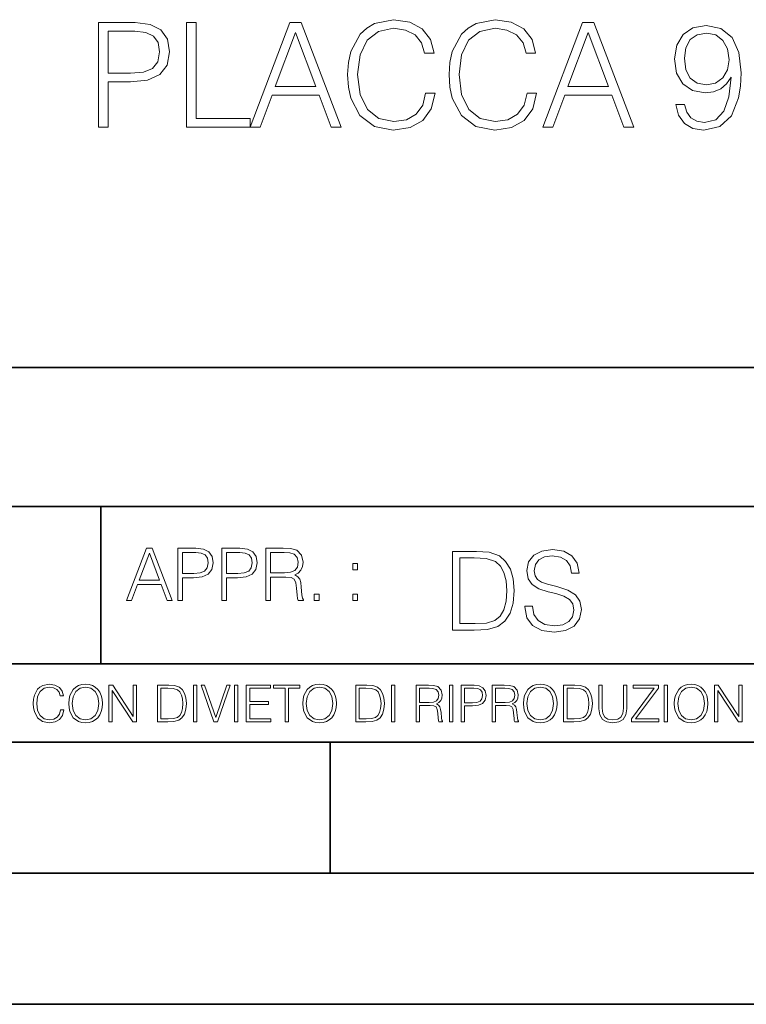
# Model space of a CAD drawing. Extents: x 0 to 420, y 0 to 297.
# Drawn here: x 302 to 330, y 0 to 38 of the extents above; entities that cross this region are included whole.
import ezdxf

# ---------------------------------------------------------------- set-up
doc = ezdxf.new("R2010")
doc.units = 0

msp = doc.modelspace()

# ---------------------------------------------------------------- linework, layer by layer
at = {"color": 7, "lineweight": 35}
for p, q in [((254.999802, 24.300249), (410, 24.300249)), ((234.999802, 19.00025), (329.999786, 19.00025)), ((304.999786, 13.00025), (304.999786, 19.00025)), ((234.999802, 13.00025), (410, 13.00025)), ((25.000401, 9.99976), (410, 9.99976)), ((234.999802, 10.00025), (410, 10.00025)), ((313.75, 4.99976), (313.75, 9.99976)), ((267.5, 4.99976), (415, 4.99976)), ((0, 0), (420, 0)), ((0, 0), (420, 0))]:
    msp.add_line(p, q, dxfattribs=at)
at = {"color": 7, "lineweight": 18}
for points in [[(317.399963, 34.78389), (317.288696, 34.322136), (317.03833, 33.977211), (316.665588, 33.765808), (316.187164, 33.693485), (315.608582, 33.810314), (315.174652, 34.155235), (314.896484, 34.722691), (314.80191, 35.490425), (314.896484, 36.247032), (315.169067, 36.797798), (315.597443, 37.137157), (316.176025, 37.253986), (316.632233, 37.187225), (316.993835, 36.998074), (317.244171, 36.697659), (317.361023, 36.308228), (317.722626, 36.308228), (317.589111, 36.831177), (317.272003, 37.231731), (316.793549, 37.487644), (316.176025, 37.582218), (315.45282, 37.437572), (315.152374, 37.265114), (314.896484, 37.02589), (314.54599, 36.369423), (314.451416, 35.952179), (314.423584, 35.484863), (314.451416, 35.00642), (314.54599, 34.589172), (314.8909, 33.921577), (315.441681, 33.504333), (316.164917, 33.36525), (316.804688, 33.465389), (317.29425, 33.737991), (317.616913, 34.183052), (317.761566, 34.78389)], [(321.272003, 34.78389), (321.160736, 34.322136), (320.9104, 33.977211), (320.537659, 33.765808), (320.059204, 33.693485), (319.480621, 33.810314), (319.046692, 34.155235), (318.768524, 34.722691), (318.67395, 35.490425), (318.768524, 36.247032), (319.041138, 36.797798), (319.469482, 37.137157), (320.048065, 37.253986), (320.504272, 37.187225), (320.865875, 36.998074), (321.116211, 36.697659), (321.233063, 36.308228), (321.594666, 36.308228), (321.461151, 36.831177), (321.144043, 37.231731), (320.665588, 37.487644), (320.048065, 37.582218), (319.32486, 37.437572), (319.024445, 37.265114), (318.768524, 37.02589), (318.41803, 36.369423), (318.323456, 35.952179), (318.295654, 35.484863), (318.323456, 35.00642), (318.41803, 34.589172), (318.76297, 33.921577), (319.313721, 33.504333), (320.036957, 33.36525), (320.676727, 33.465389), (321.16629, 33.737991), (321.488953, 34.183052), (321.633606, 34.78389)], [(304.915955, 33.476517), (305.283112, 33.476517), (305.283112, 35.212261), (306.134308, 35.212261), (306.785217, 35.279018), (307.252533, 35.490425), (307.530701, 35.846474), (307.625275, 36.352734), (307.541809, 36.842304), (307.291473, 37.192791), (306.885345, 37.404194), (306.312347, 37.476517), (304.915955, 37.476517)], [(308.276184, 33.476517), (310.696198, 33.476517), (310.696198, 33.804749), (308.643341, 33.804749), (308.643341, 37.476517), (308.276184, 37.476517)], [(310.696198, 33.476517), (311.080078, 33.476517), (311.536255, 34.700439), (313.338745, 34.700439), (313.789398, 33.476517), (314.173248, 33.476517), (312.65448, 37.476517), (312.214966, 37.476517)], [(321.867279, 33.476517), (322.251129, 33.476517), (322.707336, 34.700439), (324.509827, 34.700439), (324.960449, 33.476517), (325.34433, 33.476517), (323.825562, 37.476517), (323.386047, 37.476517)], [(327.285919, 34.349953), (326.946533, 34.349953), (327.052246, 33.932705), (327.27478, 33.621162), (327.597443, 33.432011), (328.020264, 33.36525), (328.626648, 33.504333), (329.071716, 33.916016), (329.34433, 34.605862), (329.411072, 35.045361), (329.438904, 35.557186), (329.349884, 36.336044), (329.093964, 36.9035), (328.671173, 37.248421), (328.103699, 37.36525), (327.603027, 37.270676), (327.224701, 37.020329), (326.985474, 36.614208), (326.902039, 36.091259), (326.979919, 35.546059), (327.219147, 35.139938), (327.586334, 34.884026), (328.070343, 34.795013), (328.393005, 34.828396), (328.665588, 34.945225), (328.888123, 35.128811), (329.060608, 35.384724), (328.977142, 34.633678), (328.78244, 34.09404), (328.470886, 33.765808), (328.048065, 33.660107), (327.753235, 33.704613), (327.525116, 33.838131), (327.369354, 34.049534)], [(305.283112, 35.540493), (305.283112, 37.148285), (306.295654, 37.148285), (306.718445, 37.098213), (307.013306, 36.953568), (307.18576, 36.708782), (307.246979, 36.358295), (307.174652, 35.97443), (306.974365, 35.724083), (306.629425, 35.579437), (306.139862, 35.540493)], [(311.658661, 35.028671), (312.431946, 37.087086), (313.210815, 35.028671)], [(322.829712, 35.028671), (323.603027, 37.087086), (324.381866, 35.028671)], [(327.280334, 36.107948), (327.330414, 36.514069), (327.497314, 36.820049), (327.758789, 37.003639), (328.131531, 37.070396), (328.482025, 36.998074), (328.749054, 36.792233), (328.921509, 36.469563), (328.982697, 36.052315), (328.915955, 35.662888), (328.737915, 35.362469), (328.465332, 35.156628), (328.120392, 35.08987), (327.764343, 35.156628), (327.497314, 35.351341), (327.335968, 35.668449)], [(305.98587, 15.412767), (306.177826, 15.412767), (306.405914, 16.024729), (307.307159, 16.024729), (307.532471, 15.412767), (307.724396, 15.412767), (306.965027, 17.412767), (306.74527, 17.412767)], [(307.935822, 15.412767), (308.119385, 15.412767), (308.119385, 16.28064), (308.544983, 16.28064), (308.870453, 16.314018), (309.104095, 16.419722), (309.243195, 16.597746), (309.290466, 16.850876), (309.248749, 17.095661), (309.123566, 17.270905), (308.920502, 17.376606), (308.634003, 17.412767), (307.935822, 17.412767)], [(309.615906, 15.412767), (309.7995, 15.412767), (309.7995, 16.28064), (310.225098, 16.28064), (310.550537, 16.314018), (310.78421, 16.419722), (310.923279, 16.597746), (310.970581, 16.850876), (310.928864, 17.095661), (310.80368, 17.270905), (310.600616, 17.376606), (310.314117, 17.412767), (309.615906, 17.412767)], [(311.296021, 15.412767), (311.479614, 15.412767), (311.479614, 16.308456), (312.063751, 16.308456), (312.261261, 16.288984), (312.380859, 16.222225), (312.442078, 16.091488), (312.472656, 15.882865), (312.494934, 15.618608), (312.511597, 15.493435), (312.539429, 15.412767), (312.742493, 15.412767), (312.742493, 15.440584), (312.700775, 15.504561), (312.678497, 15.624172), (312.653473, 15.924589), (312.634003, 16.094269), (312.597839, 16.225006), (312.525513, 16.322365), (312.403137, 16.389124), (312.539429, 16.461447), (312.642334, 16.567148), (312.703552, 16.709013), (312.7258, 16.881474), (312.661804, 17.148512), (312.481018, 17.3321), (312.247345, 17.401642), (311.963623, 17.412767), (311.296021, 17.412767)], [(321.19162, 15.195244), (321.19162, 15.174381), (321.262543, 14.757135), (321.479523, 14.452546), (321.829987, 14.268957), (322.309814, 14.202198), (322.739594, 14.264785), (323.065033, 14.435856), (323.269501, 14.707066), (323.344604, 15.07007), (323.286194, 15.39135), (323.115112, 15.633352), (322.823029, 15.812768), (322.401611, 15.950459), (322.051147, 16.038082), (321.821655, 16.113186), (321.667267, 16.217497), (321.57547, 16.35936), (321.546265, 16.551294), (321.587982, 16.789124), (321.721497, 16.96854), (321.938477, 17.077024), (322.234711, 17.11875), (322.543488, 17.072851), (322.77713, 16.943506), (322.919006, 16.734882), (322.973236, 16.451155), (323.256989, 16.451155), (323.181885, 16.835022), (322.981598, 17.122921), (322.668671, 17.302338), (322.247253, 17.364923), (321.834167, 17.302338), (321.525391, 17.13961), (321.329285, 16.885092), (321.262543, 16.559639), (321.312622, 16.242533), (321.46283, 16.021391), (321.717346, 15.862838), (322.080353, 15.746009), (322.364075, 15.675077), (322.677002, 15.574938), (322.893982, 15.453937), (323.019135, 15.282866), (323.060883, 15.040863), (323.010803, 14.794687), (322.864777, 14.606927), (322.631104, 14.485926), (322.313995, 14.448374), (321.95517, 14.498443), (321.692291, 14.644479), (321.529572, 14.878137), (321.475342, 15.195244)], [(306.467102, 16.188845), (306.85376, 17.218052), (307.243195, 16.188845)], [(308.119385, 16.444756), (308.119385, 17.24865), (308.625641, 17.24865), (308.837067, 17.223616), (308.984497, 17.151293), (309.070709, 17.0289), (309.101318, 16.853657), (309.065155, 16.661724), (308.965027, 16.536551), (308.792542, 16.464228), (308.54776, 16.444756)], [(309.7995, 16.444756), (309.7995, 17.24865), (310.305756, 17.24865), (310.517181, 17.223616), (310.664612, 17.151293), (310.750824, 17.0289), (310.781433, 16.853657), (310.74527, 16.661724), (310.645142, 16.536551), (310.472656, 16.464228), (310.227875, 16.444756)], [(311.479614, 16.472572), (311.479614, 17.24865), (311.999786, 17.24865), (312.216766, 17.237524), (312.386444, 17.17911), (312.494934, 17.051155), (312.536652, 16.87591), (312.503265, 16.689541), (312.408691, 16.564367), (312.244568, 16.492044), (312.010925, 16.472572)], [(319.134583, 17.285646), (318.429443, 17.285646), (318.429443, 14.285647), (319.255585, 14.285647), (319.764618, 14.30651), (320.152679, 14.414993), (320.419708, 14.623617), (320.619995, 14.924034), (320.740997, 15.312073), (320.782715, 15.791906), (320.740997, 16.238359), (320.632507, 16.609709), (320.453094, 16.905952), (320.21524, 17.122921), (319.818878, 17.260612), (319.33905, 17.285646)], [(318.704834, 14.531822), (318.704834, 17.039473), (319.255585, 17.039473), (319.714569, 17.01861), (320.065033, 16.905952), (320.252808, 16.726538), (320.386322, 16.480362), (320.469788, 16.167427), (320.498993, 15.783561), (320.469788, 15.383005), (320.386322, 15.061726), (320.244446, 14.81555), (320.044189, 14.644479), (319.718719, 14.548512), (319.28479, 14.531822)], [(314.620087, 16.581057), (314.80368, 16.581057), (314.80368, 16.828623), (314.620087, 16.828623)], [(313.151398, 15.412767), (313.334961, 15.412767), (313.334961, 15.660334), (313.151398, 15.660334)], [(314.620087, 15.412767), (314.80368, 15.412767), (314.80368, 15.660334), (314.620087, 15.660334)], [(303.464417, 11.239408), (303.425476, 11.077795), (303.33786, 10.957072), (303.207397, 10.88308), (303.039948, 10.857768), (302.837463, 10.898658), (302.685577, 11.019381), (302.588196, 11.21799), (302.555115, 11.486697), (302.588196, 11.751509), (302.683624, 11.944277), (302.833557, 12.063053), (303.036072, 12.103943), (303.19574, 12.080577), (303.322296, 12.014374), (303.409912, 11.909228), (303.450806, 11.772927), (303.577362, 11.772927), (303.53064, 11.955959), (303.419647, 12.096154), (303.252197, 12.185723), (303.036072, 12.218824), (302.782928, 12.168199), (302.677795, 12.107838), (302.588196, 12.02411), (302.465546, 11.794346), (302.432434, 11.64831), (302.422699, 11.48475), (302.432434, 11.317295), (302.465546, 11.171259), (302.586273, 10.937601), (302.779022, 10.791565), (303.032166, 10.742886), (303.256073, 10.777935), (303.427429, 10.873344), (303.540375, 11.029117), (303.591003, 11.239408)], [(303.777924, 11.480855), (303.787659, 11.315348), (303.822693, 11.171259), (303.951233, 10.939548), (304.153717, 10.793511), (304.27832, 10.756516), (304.418518, 10.742886), (304.556763, 10.756516), (304.681396, 10.793511), (304.792389, 10.853873), (304.885864, 10.939548), (304.959839, 11.044694), (305.014343, 11.171259), (305.047455, 11.315348), (305.061096, 11.480855), (305.049408, 11.644416), (305.014343, 11.788505), (304.959839, 11.91507), (304.885864, 12.022162), (304.792389, 12.10589), (304.681396, 12.166252), (304.556763, 12.205194), (304.418518, 12.218824), (304.27832, 12.205194), (304.153717, 12.166252), (304.044678, 12.10589), (303.951233, 12.022162), (303.822693, 11.788505), (303.787659, 11.642468)], [(303.910339, 11.480855), (303.947327, 11.741774), (304.050537, 11.938436), (304.212128, 12.061106), (304.418518, 12.103943), (304.626892, 12.061106), (304.78656, 11.938436), (304.891693, 11.74372), (304.92868, 11.480855), (304.891693, 11.216043), (304.78656, 11.021328), (304.626892, 10.898658), (304.418518, 10.857768), (304.210205, 10.898658), (304.050537, 11.021328), (303.945374, 11.216043)], [(305.312256, 10.781829), (305.440796, 10.781829), (305.440796, 11.98322), (306.227417, 10.781829), (306.369568, 10.781829), (306.369568, 12.181828), (306.241058, 12.181828), (306.241058, 10.980438), (305.454407, 12.181828), (305.312256, 12.181828)], [(307.498932, 12.181828), (307.169861, 12.181828), (307.169861, 10.781829), (307.555389, 10.781829), (307.792938, 10.791565), (307.97403, 10.842191), (308.098633, 10.939548), (308.192108, 11.079742), (308.248566, 11.260827), (308.268066, 11.48475), (308.248566, 11.693094), (308.197937, 11.866391), (308.114227, 12.004639), (308.003235, 12.10589), (307.818237, 12.170146), (307.59433, 12.181828)], [(307.29837, 10.89671), (307.29837, 12.066947), (307.555389, 12.066947), (307.769592, 12.057211), (307.933136, 12.004639), (308.020752, 11.920911), (308.083069, 11.806029), (308.122009, 11.659993), (308.135651, 11.480855), (308.122009, 11.293929), (308.083069, 11.143998), (308.016876, 11.029117), (307.923401, 10.949284), (307.771515, 10.904499), (307.569031, 10.89671)], [(308.536743, 10.781829), (308.665283, 10.781829), (308.665283, 12.181828), (308.536743, 12.181828)], [(309.317566, 10.781829), (309.455811, 10.781829), (309.940643, 12.181828), (309.810181, 12.181828), (309.387665, 10.94539), (308.965118, 12.181828), (308.83078, 12.181828)], [(310.104187, 10.781829), (310.232727, 10.781829), (310.232727, 12.181828), (310.104187, 12.181828)], [(310.555939, 10.781829), (311.496399, 10.781829), (311.496399, 10.89671), (310.684448, 10.89671), (310.684448, 11.443859), (311.404907, 11.443859), (311.404907, 11.558742), (310.684448, 11.558742), (310.684448, 12.066947), (311.473053, 12.066947), (311.473053, 12.181828), (310.555939, 12.181828)], [(312.03186, 10.781829), (312.1604, 10.781829), (312.1604, 12.066947), (312.596558, 12.066947), (312.596558, 12.181828), (311.595703, 12.181828), (311.595703, 12.066947), (312.03186, 12.066947)], [(312.709473, 11.480855), (312.719238, 11.315348), (312.754272, 11.171259), (312.882782, 10.939548), (313.085266, 10.793511), (313.2099, 10.756516), (313.350098, 10.742886), (313.488342, 10.756516), (313.612976, 10.793511), (313.723938, 10.853873), (313.817413, 10.939548), (313.891418, 11.044694), (313.945923, 11.171259), (313.979034, 11.315348), (313.992645, 11.480855), (313.980957, 11.644416), (313.945923, 11.788505), (313.891418, 11.91507), (313.817413, 12.022162), (313.723938, 12.10589), (313.612976, 12.166252), (313.488342, 12.205194), (313.350098, 12.218824), (313.2099, 12.205194), (313.085266, 12.166252), (312.976257, 12.10589), (312.882782, 12.022162), (312.754272, 11.788505), (312.719238, 11.642468)], [(312.841888, 11.480855), (312.878876, 11.741774), (312.982086, 11.938436), (313.143707, 12.061106), (313.350098, 12.103943), (313.558441, 12.061106), (313.718109, 11.938436), (313.823242, 11.74372), (313.86026, 11.480855), (313.823242, 11.216043), (313.718109, 11.021328), (313.558441, 10.898658), (313.350098, 10.857768), (313.141754, 10.898658), (312.982086, 11.021328), (312.876953, 11.216043)], [(315.059692, 12.181828), (314.730621, 12.181828), (314.730621, 10.781829), (315.11615, 10.781829), (315.353699, 10.791565), (315.53479, 10.842191), (315.659424, 10.939548), (315.752869, 11.079742), (315.809326, 11.260827), (315.828827, 11.48475), (315.809326, 11.693094), (315.758728, 11.866391), (315.674988, 12.004639), (315.563995, 12.10589), (315.379028, 12.170146), (315.15509, 12.181828)], [(314.859131, 10.89671), (314.859131, 12.066947), (315.11615, 12.066947), (315.330353, 12.057211), (315.493896, 12.004639), (315.581543, 11.920911), (315.643829, 11.806029), (315.68277, 11.659993), (315.696411, 11.480855), (315.68277, 11.293929), (315.643829, 11.143998), (315.577637, 11.029117), (315.484161, 10.949284), (315.332275, 10.904499), (315.129791, 10.89671)], [(316.097534, 10.781829), (316.226044, 10.781829), (316.226044, 12.181828), (316.097534, 12.181828)], [(317.036041, 10.781829), (317.164551, 10.781829), (317.164551, 11.408811), (317.573456, 11.408811), (317.7117, 11.395181), (317.795441, 11.348449), (317.838257, 11.256933), (317.85968, 11.110897), (317.875275, 10.925918), (317.886963, 10.838296), (317.906433, 10.781829), (318.048553, 10.781829), (318.048553, 10.8013), (318.019348, 10.846085), (318.003784, 10.929812), (317.986267, 11.140104), (317.972626, 11.258881), (317.947327, 11.350396), (317.896667, 11.418547), (317.811005, 11.465278), (317.906433, 11.515904), (317.978455, 11.589895), (318.021301, 11.6892), (318.036865, 11.809923), (317.992096, 11.99685), (317.86554, 12.125361), (317.701965, 12.17404), (317.503357, 12.181828), (317.036041, 12.181828)], [(317.164551, 11.523693), (317.164551, 12.066947), (317.528687, 12.066947), (317.680542, 12.059158), (317.799316, 12.018269), (317.875275, 11.928699), (317.90448, 11.806029), (317.881104, 11.67557), (317.814911, 11.587949), (317.700012, 11.537323), (317.536469, 11.523693)], [(318.305573, 10.781829), (318.434082, 10.781829), (318.434082, 12.181828), (318.305573, 12.181828)], [(318.757324, 10.781829), (318.885834, 10.781829), (318.885834, 11.389339), (319.183746, 11.389339), (319.41156, 11.412705), (319.575134, 11.486697), (319.672485, 11.611315), (319.705566, 11.788505), (319.676392, 11.959854), (319.588745, 12.082524), (319.446594, 12.156516), (319.246063, 12.181828), (318.757324, 12.181828)], [(318.885834, 11.504221), (318.885834, 12.066947), (319.240204, 12.066947), (319.388184, 12.049423), (319.491394, 11.998796), (319.551758, 11.913122), (319.573181, 11.790452), (319.547852, 11.656098), (319.477783, 11.568477), (319.357056, 11.517851), (319.185699, 11.504221)], [(319.933411, 10.781829), (320.06192, 10.781829), (320.06192, 11.408811), (320.470825, 11.408811), (320.60907, 11.395181), (320.69278, 11.348449), (320.735626, 11.256933), (320.75705, 11.110897), (320.772614, 10.925918), (320.784302, 10.838296), (320.803772, 10.781829), (320.945923, 10.781829), (320.945923, 10.8013), (320.916718, 10.846085), (320.901123, 10.929812), (320.883606, 11.140104), (320.869995, 11.258881), (320.844666, 11.350396), (320.794037, 11.418547), (320.708374, 11.465278), (320.803772, 11.515904), (320.875824, 11.589895), (320.91864, 11.6892), (320.934235, 11.809923), (320.889465, 11.99685), (320.762878, 12.125361), (320.599304, 12.17404), (320.400696, 12.181828), (319.933411, 12.181828)], [(320.06192, 11.523693), (320.06192, 12.066947), (320.426025, 12.066947), (320.577911, 12.059158), (320.696686, 12.018269), (320.772614, 11.928699), (320.801819, 11.806029), (320.778442, 11.67557), (320.71225, 11.587949), (320.597382, 11.537323), (320.433807, 11.523693)], [(321.132843, 11.480855), (321.142578, 11.315348), (321.177612, 11.171259), (321.306152, 10.939548), (321.508636, 10.793511), (321.63324, 10.756516), (321.773438, 10.742886), (321.911682, 10.756516), (322.036316, 10.793511), (322.147308, 10.853873), (322.240784, 10.939548), (322.314758, 11.044694), (322.369263, 11.171259), (322.402374, 11.315348), (322.416016, 11.480855), (322.404327, 11.644416), (322.369263, 11.788505), (322.314758, 11.91507), (322.240784, 12.022162), (322.147308, 12.10589), (322.036316, 12.166252), (321.911682, 12.205194), (321.773438, 12.218824), (321.63324, 12.205194), (321.508636, 12.166252), (321.399597, 12.10589), (321.306152, 12.022162), (321.177612, 11.788505), (321.142578, 11.642468)], [(321.265259, 11.480855), (321.302246, 11.741774), (321.405457, 11.938436), (321.567047, 12.061106), (321.773438, 12.103943), (321.981812, 12.061106), (322.141479, 11.938436), (322.246613, 11.74372), (322.2836, 11.480855), (322.246613, 11.216043), (322.141479, 11.021328), (321.981812, 10.898658), (321.773438, 10.857768), (321.565125, 10.898658), (321.405457, 11.021328), (321.300293, 11.216043)], [(322.996277, 12.181828), (322.667175, 12.181828), (322.667175, 10.781829), (323.052734, 10.781829), (323.290283, 10.791565), (323.471375, 10.842191), (323.595978, 10.939548), (323.689453, 11.079742), (323.745911, 11.260827), (323.765381, 11.48475), (323.745911, 11.693094), (323.695282, 11.866391), (323.611572, 12.004639), (323.50058, 12.10589), (323.315582, 12.170146), (323.091675, 12.181828)], [(322.795715, 10.89671), (322.795715, 12.066947), (323.052734, 12.066947), (323.266907, 12.057211), (323.430481, 12.004639), (323.518097, 11.920911), (323.580414, 11.806029), (323.619354, 11.659993), (323.632996, 11.480855), (323.619354, 11.293929), (323.580414, 11.143998), (323.514221, 11.029117), (323.420746, 10.949284), (323.26886, 10.904499), (323.066345, 10.89671)], [(324.014618, 12.181828), (324.014618, 11.282246), (324.047729, 11.046641), (324.147034, 10.877239), (324.312531, 10.777935), (324.546204, 10.742886), (324.777893, 10.777935), (324.94342, 10.877239), (325.044678, 11.046641), (325.079712, 11.282246), (325.079712, 12.181828), (324.951202, 12.181828), (324.951202, 11.29977), (324.927826, 11.103108), (324.855774, 10.964861), (324.731171, 10.88308), (324.546204, 10.857768), (324.359253, 10.88308), (324.23465, 10.964861), (324.164551, 11.103108), (324.143127, 11.29977), (324.143127, 12.181828)], [(325.25885, 10.781829), (326.298615, 10.781829), (326.298615, 10.89671), (325.410736, 10.89671), (326.285004, 12.070842), (326.285004, 12.181828), (325.325043, 12.181828), (325.325043, 12.066947), (326.125336, 12.066947), (325.25885, 10.900605)], [(326.499176, 10.781829), (326.627686, 10.781829), (326.627686, 12.181828), (326.499176, 12.181828)], [(326.890564, 11.480855), (326.900299, 11.315348), (326.935333, 11.171259), (327.063843, 10.939548), (327.266357, 10.793511), (327.390961, 10.756516), (327.531158, 10.742886), (327.669403, 10.756516), (327.794037, 10.793511), (327.905029, 10.853873), (327.998474, 10.939548), (328.072479, 11.044694), (328.126984, 11.171259), (328.160095, 11.315348), (328.173706, 11.480855), (328.162048, 11.644416), (328.126984, 11.788505), (328.072479, 11.91507), (327.998474, 12.022162), (327.905029, 12.10589), (327.794037, 12.166252), (327.669403, 12.205194), (327.531158, 12.218824), (327.390961, 12.205194), (327.266357, 12.166252), (327.157318, 12.10589), (327.063843, 12.022162), (326.935333, 11.788505), (326.900299, 11.642468)], [(327.022949, 11.480855), (327.059937, 11.741774), (327.163147, 11.938436), (327.324768, 12.061106), (327.531158, 12.103943), (327.739502, 12.061106), (327.89917, 11.938436), (328.004333, 11.74372), (328.041321, 11.480855), (328.004333, 11.216043), (327.89917, 11.021328), (327.739502, 10.898658), (327.531158, 10.857768), (327.322815, 10.898658), (327.163147, 11.021328), (327.058014, 11.216043)], [(328.424896, 10.781829), (328.553406, 10.781829), (328.553406, 11.98322), (329.340057, 10.781829), (329.482208, 10.781829), (329.482208, 12.181828), (329.353699, 12.181828), (329.353699, 10.980438), (328.567047, 12.181828), (328.424896, 12.181828)]]:
    msp.add_lwpolyline(points, close=True, dxfattribs=at)

doc.saveas('drawing.dxf')
